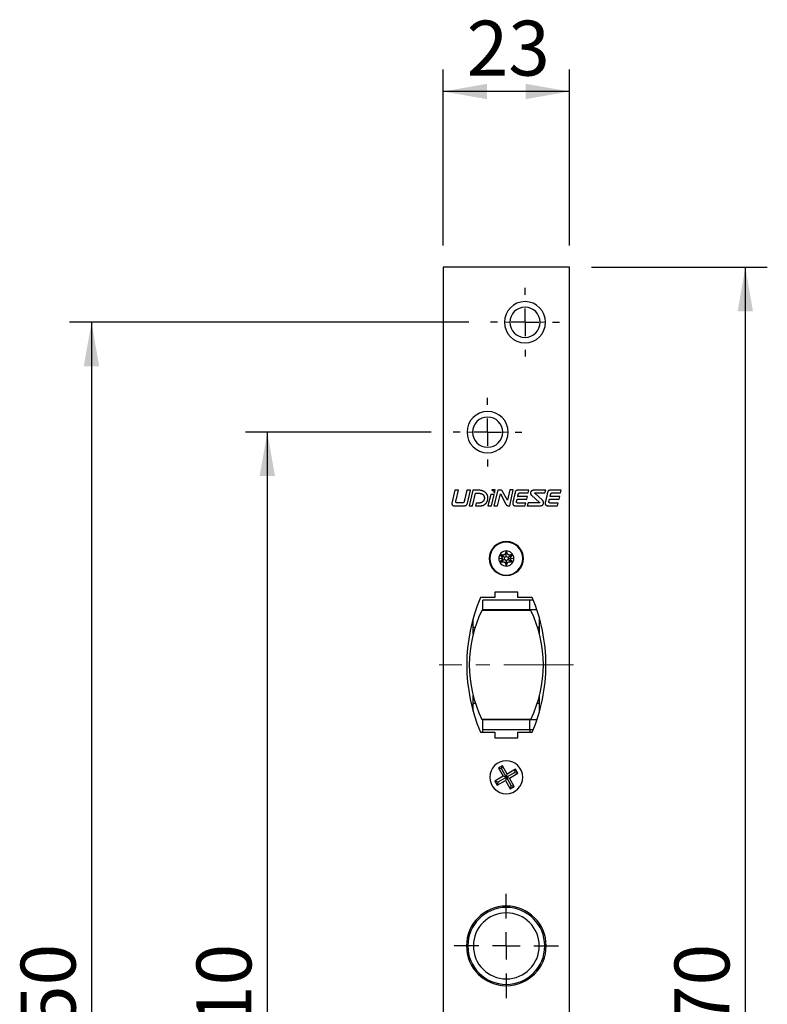
# Model space of a CAD drawing. Units: millimetres. Extents: x 10 to 205, y 4 to 287.
# Drawn here: x 87 to 121, y 129 to 174 of the extents above; entities that cross this region are included whole.
import ezdxf

# ---------------------------------------------------------------- set-up
doc = ezdxf.new("R2010")
doc.units = ezdxf.units.MM
doc.linetypes.add('CENTER', pattern=[10.16, 6.35, -1.27, 1.27, -1.27])
doc.linetypes.add('CENTERX2', pattern=[20.32, 12.7, -2.54, 2.54, -2.54])
doc.layers.add('CENTRO', color=8, linetype='CENTER')
doc.layers.add('COTAS', color=8, linetype='Continuous')
doc.styles.add('SLDTEXTSTYLE0', font='TXT', dxfattribs={"width": 0.7})
doc.dimstyles.new('SLDDIMSTYLE0', dxfattribs={"dimtxt": 2.5, "dimasz": 2, "dimexe": 0, "dimexo": 0.0625, "dimtad": 1, "dimdec": 1, "dimlfac": 4, "dimrnd": 1e-09, "dimzin": 12, "dimdsep": 46, "dimtxsty": 'SLDTEXTSTYLE0', "dimsah": 1, "dimcen": 0.09, "dimadec": 0, "dimazin": 3, "dimtfac": 1, "dimtdec": 1, "dimtofl": 0, "dimtmove": 0, "dimatfit": 3, "dimfxl": 1, "dimfrac": 2, "dimtolj": 1, "dimtzin": 12, "dimarcsym": 0})

# ---------------------------------------------------------------- blocks, each defined once
blk = doc.blocks.new('_D')
at = {"layer": 'COTAS'}
for p, q in [((113.203, 162.244), (121.203, 162.244)), ((120.203, 162.244), (120.203, 94.744)), ((113.203, 94.744), (121.203, 94.744))]:
    blk.add_line(p, q, dxfattribs=at)
for points in [[(120.203, 162.244), (119.853, 160.244), (120.553, 160.244)], [(120.203, 94.744), (120.553, 96.744), (119.853, 96.744)]]:
    blk.add_solid(points, dxfattribs=at)
at = {"layer": 'COTAS', "insert": (116.98, 125.785), "char_height": 2.5, "attachment_point": 1, "rotation": 90, "style": 'SLDTEXTSTYLE0'}
blk.add_mtext('270', dxfattribs=at)
blk = doc.blocks.new('_D_2')
at = {"layer": 'COTAS'}
for p, q in [((105.916, 154.744), (97.453, 154.744)), ((98.453, 154.744), (98.453, 102.244)), ((105.916, 102.244), (97.453, 102.244))]:
    blk.add_line(p, q, dxfattribs=at)
for points in [[(98.453, 154.744), (98.103, 152.744), (98.803, 152.744)], [(98.453, 102.244), (98.803, 104.244), (98.103, 104.244)]]:
    blk.add_solid(points, dxfattribs=at)
at = {"layer": 'COTAS', "insert": (95.23, 125.785), "char_height": 2.5, "attachment_point": 1, "rotation": 90, "style": 'SLDTEXTSTYLE0'}
blk.add_mtext('210', dxfattribs=at)
blk = doc.blocks.new('_D_3')
at = {"layer": 'COTAS'}
for p, q in [((107.616, 159.744), (89.453, 159.744)), ((90.453, 159.744), (90.453, 97.244)), ((107.616, 97.244), (89.453, 97.244))]:
    blk.add_line(p, q, dxfattribs=at)
for points in [[(90.453, 159.744), (90.103, 157.744), (90.803, 157.744)], [(90.453, 97.244), (90.803, 99.244), (90.103, 99.244)]]:
    blk.add_solid(points, dxfattribs=at)
at = {"layer": 'COTAS', "insert": (87.23, 125.785), "char_height": 2.5, "attachment_point": 1, "rotation": 90, "style": 'SLDTEXTSTYLE0'}
blk.add_mtext('250', dxfattribs=at)
blk = doc.blocks.new('_D_4')
at = {"layer": 'COTAS'}
for p, q in [((106.453, 163.244), (106.453, 171.244)), ((112.203, 163.244), (112.203, 171.244)), ((112.203, 170.244), (106.453, 170.244))]:
    blk.add_line(p, q, dxfattribs=at)
for points in [[(106.453, 170.244), (108.453, 169.894), (108.453, 170.594)], [(112.203, 170.244), (110.203, 170.594), (110.203, 169.894)]]:
    blk.add_solid(points, dxfattribs=at)
at = {"layer": 'COTAS', "insert": (107.523, 173.466), "char_height": 2.5, "attachment_point": 1, "style": 'SLDTEXTSTYLE0'}
blk.add_mtext('23', dxfattribs=at)
blk = doc.blocks.new('SW_CENTERMARKSYMBOL_0')
at = {"layer": 'CENTRO', "color": 0}
for p, q in [((0, 1.25), (0, 1.5625)), ((0, 0), (0, 0.625)), ((-1.25, 0), (-1.5625, 0)), ((0, 0), (-0.625, 0)), ((0, 0), (0, -0.625)), ((0, 0), (0.625, 0)), ((1.25, 0), (1.5625, 0)), ((0, -1.25), (0, -1.5625))]:
    blk.add_line(p, q, dxfattribs=at)
blk = doc.blocks.new('SW_CENTERMARKSYMBOL_1')
at = {"layer": 'CENTRO', "color": 0}
for p, q in [((0, 1.25), (0, 1.5625)), ((0, 0), (0, 0.625)), ((-1.25, 0), (-1.5625, 0)), ((0, 0), (-0.625, 0)), ((0, 0), (0, -0.625)), ((0, 0), (0.625, 0)), ((1.25, 0), (1.5625, 0)), ((0, -1.25), (0, -1.5625))]:
    blk.add_line(p, q, dxfattribs=at)
blk = doc.blocks.new('SW_CENTERMARKSYMBOL_2')
at = {"layer": 'CENTRO', "color": 0}
for p, q in [((0, 1.25), (0, 2.375)), ((0, 0), (0, 0.625)), ((-1.25, 0), (-2.375, 0)), ((0, 0), (-0.625, 0)), ((0, 0), (0, -0.625)), ((0, 0), (0.625, 0)), ((1.25, 0), (2.375, 0)), ((0, -1.25), (0, -2.375))]:
    blk.add_line(p, q, dxfattribs=at)

msp = doc.modelspace()

# ---------------------------------------------------------------- linework, layer by layer
at = {"color": 7, "linetype": 'Continuous', "lineweight": 25}
for p, q in [((112.203, 162.244), (106.453, 162.244)), ((106.453, 162.244), (106.453, 94.744)), ((112.203, 94.744), (112.203, 162.244)), ((106.986, 152.1), (106.848, 151.508)), ((107.151, 152.1), (106.986, 152.1)), ((107.039, 151.653), (107.151, 152.1)), ((107.482, 151.883), (107.476, 151.861)), ((107.487, 151.906), (107.482, 151.883)), ((107.492, 151.928), (107.487, 151.906)), ((107.497, 151.949), (107.492, 151.928)), ((107.502, 151.97), (107.497, 151.949)), ((107.507, 151.99), (107.502, 151.97)), ((107.512, 152.008), (107.507, 151.99)), ((107.516, 152.026), (107.512, 152.008)), ((107.519, 152.042), (107.516, 152.026)), ((107.523, 152.056), (107.519, 152.042)), ((107.529, 152.08), (107.523, 152.056)), ((107.531, 152.089), (107.529, 152.08)), ((107.533, 152.1), (107.531, 152.089)), ((107.694, 152.1), (107.533, 152.1)), ((107.56, 151.508), (107.694, 152.1)), ((107.799, 152.1), (107.633, 151.394)), ((107.791, 151.394), (107.924, 151.961)), ((108.081, 152.1), (107.799, 152.1)), ((107.924, 151.961), (108.127, 151.961)), ((108.104, 152.1), (108.081, 152.1)), ((108.127, 152.098), (108.104, 152.1)), ((108.15, 152.096), (108.127, 152.098)), ((108.127, 151.961), (108.127, 151.961)), ((108.127, 151.961), (108.129, 151.961)), ((108.129, 151.961), (108.132, 151.961)), ((108.132, 151.961), (108.135, 151.96)), ((108.135, 151.96), (108.14, 151.96)), ((108.14, 151.96), (108.146, 151.959)), ((108.146, 151.959), (108.152, 151.958)), ((108.172, 152.093), (108.15, 152.096)), ((108.152, 151.958), (108.159, 151.957)), ((108.159, 151.957), (108.166, 151.955)), ((108.166, 151.955), (108.174, 151.953)), ((108.193, 152.09), (108.172, 152.093)), ((108.174, 151.953), (108.183, 151.95)), ((108.183, 151.95), (108.192, 151.948)), ((108.192, 151.948), (108.201, 151.944)), ((108.214, 152.085), (108.193, 152.09)), ((108.201, 151.944), (108.21, 151.94)), ((108.21, 151.94), (108.22, 151.936)), ((108.234, 152.08), (108.214, 152.085)), ((108.22, 151.936), (108.229, 151.93)), ((108.229, 151.93), (108.239, 151.925)), ((108.254, 152.073), (108.234, 152.08)), ((108.239, 151.925), (108.249, 151.918)), ((108.249, 151.918), (108.258, 151.911)), ((108.272, 152.066), (108.254, 152.073)), ((108.258, 151.911), (108.267, 151.903)), ((108.267, 151.903), (108.276, 151.895)), ((108.29, 152.059), (108.272, 152.066)), ((108.276, 151.895), (108.284, 151.885)), ((108.284, 151.885), (108.292, 151.875)), ((108.308, 152.05), (108.29, 152.059)), ((108.292, 151.875), (108.3, 151.863)), ((108.324, 152.041), (108.308, 152.05)), ((108.34, 152.031), (108.324, 152.041)), ((108.356, 152.021), (108.34, 152.031)), ((108.37, 152.01), (108.356, 152.021)), ((108.384, 151.998), (108.37, 152.01)), ((108.397, 151.986), (108.384, 151.998)), ((108.409, 151.973), (108.397, 151.986)), ((108.42, 151.959), (108.409, 151.973)), ((108.431, 151.945), (108.42, 151.959)), ((108.441, 151.93), (108.431, 151.945)), ((108.449, 151.915), (108.441, 151.93)), ((108.457, 151.899), (108.449, 151.915)), ((108.465, 151.883), (108.457, 151.899)), ((108.471, 151.866), (108.465, 151.883)), ((108.476, 151.849), (108.471, 151.866)), ((108.616, 151.909), (108.492, 151.394)), ((108.774, 151.909), (108.616, 151.909)), ((108.655, 151.394), (108.774, 151.909)), ((108.663, 152.118), (108.665, 152.117)), ((108.825, 152.118), (108.663, 152.118)), ((108.665, 152.117), (108.669, 152.116)), ((108.669, 152.116), (108.674, 152.112)), ((108.674, 152.112), (108.682, 152.108)), ((108.682, 152.108), (108.691, 152.102)), ((108.691, 152.102), (108.701, 152.096)), ((108.701, 152.096), (108.712, 152.088)), ((108.712, 152.088), (108.723, 152.079)), ((108.723, 152.079), (108.735, 152.068)), ((108.735, 152.068), (108.746, 152.057)), ((108.746, 152.057), (108.756, 152.044)), ((108.756, 152.044), (108.766, 152.03)), ((108.94, 152.112), (108.765, 151.394)), ((108.766, 152.03), (108.774, 152.015)), ((108.774, 152.015), (108.781, 151.999)), ((108.781, 151.999), (108.786, 151.982)), ((108.786, 151.982), (108.788, 151.964)), ((108.788, 151.964), (108.825, 152.118)), ((108.93, 151.394), (109.057, 151.931)), ((109.046, 152.112), (108.94, 152.112)), ((109.047, 152.112), (109.046, 152.112)), ((109.05, 152.112), (109.047, 152.112)), ((109.054, 152.111), (109.05, 152.112)), ((109.06, 152.111), (109.054, 152.111)), ((109.057, 151.931), (109.309, 151.462)), ((109.067, 152.109), (109.06, 152.111)), ((109.074, 152.108), (109.067, 152.109)), ((109.083, 152.105), (109.074, 152.108)), ((109.092, 152.102), (109.083, 152.105)), ((109.102, 152.099), (109.092, 152.102)), ((109.111, 152.094), (109.102, 152.099)), ((109.121, 152.089), (109.111, 152.094)), ((109.13, 152.083), (109.121, 152.089)), ((109.138, 152.075), (109.13, 152.083)), ((109.146, 152.067), (109.138, 152.075)), ((109.153, 152.058), (109.146, 152.067)), ((109.159, 152.047), (109.153, 152.058)), ((109.377, 151.643), (109.159, 152.047)), ((109.487, 152.115), (109.377, 151.643)), ((109.485, 151.394), (109.646, 152.115)), ((109.646, 152.115), (109.487, 152.115)), ((109.699, 151.867), (109.694, 151.844)), ((109.704, 151.89), (109.699, 151.867)), ((109.709, 151.912), (109.704, 151.89)), ((109.714, 151.932), (109.709, 151.912)), ((109.718, 151.952), (109.714, 151.932)), ((109.723, 151.969), (109.718, 151.952)), ((109.726, 151.985), (109.723, 151.969)), ((109.729, 151.999), (109.726, 151.985)), ((109.732, 152.011), (109.729, 151.999)), ((109.734, 152.021), (109.732, 152.011)), ((109.736, 152.028), (109.734, 152.021)), ((109.737, 152.034), (109.736, 152.028)), ((109.742, 152.045), (109.737, 152.034)), ((109.747, 152.056), (109.742, 152.045)), ((109.753, 152.065), (109.747, 152.056)), ((109.759, 152.072), (109.753, 152.065)), ((109.767, 152.079), (109.759, 152.072)), ((109.774, 152.084), (109.767, 152.079)), ((109.783, 152.088), (109.774, 152.084)), ((109.791, 152.092), (109.783, 152.088)), ((109.8, 152.095), (109.791, 152.092)), ((109.81, 152.097), (109.8, 152.095)), ((109.819, 152.098), (109.81, 152.097)), ((109.829, 152.099), (109.819, 152.098)), ((109.838, 152.1), (109.829, 152.099)), ((109.848, 152.1), (109.838, 152.1)), ((109.858, 152.1), (109.848, 152.1)), ((109.855, 151.858), (109.858, 151.868)), ((109.867, 152.1), (109.858, 152.1)), ((109.858, 151.868), (109.86, 151.878)), ((109.86, 151.878), (109.862, 151.888)), ((109.862, 151.888), (109.865, 151.897)), ((109.865, 151.897), (109.867, 151.906)), ((110.352, 152.1), (109.867, 152.1)), ((109.867, 151.906), (109.869, 151.914)), ((109.869, 151.914), (109.87, 151.921)), ((109.87, 151.921), (109.871, 151.926)), ((109.871, 151.926), (109.875, 151.935)), ((109.875, 151.935), (109.878, 151.944)), ((109.878, 151.944), (109.882, 151.95)), ((109.882, 151.95), (109.886, 151.956)), ((109.886, 151.956), (109.89, 151.962)), ((109.89, 151.962), (109.895, 151.966)), ((109.895, 151.966), (109.901, 151.969)), ((109.901, 151.969), (109.906, 151.972)), ((109.906, 151.972), (109.913, 151.974)), ((109.913, 151.974), (109.92, 151.976)), ((109.92, 151.976), (109.927, 151.977)), ((109.927, 151.977), (109.936, 151.978)), ((109.936, 151.978), (109.945, 151.978)), ((109.945, 151.978), (109.955, 151.978)), ((109.955, 151.978), (109.966, 151.978)), ((109.966, 151.978), (109.977, 151.979)), ((109.977, 151.979), (110.319, 151.979)), ((110.319, 151.979), (110.352, 152.1)), ((110.429, 151.998), (110.427, 151.983)), ((110.427, 151.983), (110.427, 151.969)), ((110.427, 151.969), (110.428, 151.955)), ((110.428, 151.955), (110.43, 151.943)), ((110.432, 152.014), (110.429, 151.998)), ((110.43, 151.943), (110.433, 151.932)), ((110.441, 152.031), (110.432, 152.014)), ((110.433, 151.932), (110.437, 151.923)), ((110.437, 151.923), (110.441, 151.914)), ((110.451, 152.046), (110.441, 152.031)), ((110.441, 151.914), (110.446, 151.906)), ((110.446, 151.906), (110.45, 151.899)), ((110.45, 151.899), (110.455, 151.893)), ((110.463, 152.058), (110.451, 152.046)), ((110.455, 151.893), (110.459, 151.889)), ((110.459, 151.889), (110.462, 151.885)), ((110.462, 151.885), (110.465, 151.882)), ((110.475, 152.069), (110.463, 152.058)), ((110.465, 151.882), (110.467, 151.881)), ((110.467, 151.881), (110.467, 151.88)), ((110.467, 151.88), (110.838, 151.551)), ((110.487, 152.077), (110.475, 152.069)), ((110.5, 152.084), (110.487, 152.077)), ((110.512, 152.09), (110.5, 152.084)), ((110.525, 152.094), (110.512, 152.09)), ((110.537, 152.097), (110.525, 152.094)), ((110.548, 152.099), (110.537, 152.097)), ((110.558, 152.1), (110.548, 152.099)), ((110.566, 152.1), (110.558, 152.1)), ((110.574, 152.101), (110.566, 152.1)), ((110.579, 152.101), (110.574, 152.101)), ((110.583, 152.1), (110.579, 152.101)), ((110.584, 152.1), (110.583, 152.1)), ((111.12, 152.1), (110.584, 152.1)), ((110.619, 151.967), (110.62, 151.969)), ((110.62, 151.964), (110.619, 151.967)), ((110.62, 151.969), (110.622, 151.972)), ((110.622, 151.961), (110.62, 151.964)), ((110.622, 151.972), (110.625, 151.974)), ((110.624, 151.958), (110.622, 151.961)), ((110.627, 151.956), (110.624, 151.958)), ((110.625, 151.974), (110.631, 151.976)), ((110.63, 151.954), (110.627, 151.956)), ((110.633, 151.952), (110.63, 151.954)), ((110.631, 151.976), (110.639, 151.977)), ((110.635, 151.95), (110.633, 151.952)), ((110.637, 151.95), (110.635, 151.95)), ((110.637, 151.949), (110.637, 151.95)), ((110.956, 151.662), (110.637, 151.949)), ((110.639, 151.977), (110.65, 151.978)), ((110.65, 151.978), (110.663, 151.979)), ((110.663, 151.979), (111.082, 151.979)), ((111.082, 151.979), (111.12, 152.1)), ((111.175, 151.867), (111.169, 151.844)), ((111.18, 151.89), (111.175, 151.867)), ((111.185, 151.912), (111.18, 151.89)), ((111.19, 151.932), (111.185, 151.912)), ((111.194, 151.952), (111.19, 151.932)), ((111.198, 151.969), (111.194, 151.952)), ((111.202, 151.985), (111.198, 151.969)), ((111.205, 151.999), (111.202, 151.985)), ((111.208, 152.011), (111.205, 151.999)), ((111.21, 152.021), (111.208, 152.011)), ((111.212, 152.028), (111.21, 152.021)), ((111.213, 152.034), (111.212, 152.028)), ((111.217, 152.045), (111.213, 152.034)), ((111.223, 152.056), (111.217, 152.045)), ((111.228, 152.065), (111.223, 152.056)), ((111.235, 152.072), (111.228, 152.065)), ((111.242, 152.079), (111.235, 152.072)), ((111.25, 152.084), (111.242, 152.079)), ((111.258, 152.088), (111.25, 152.084)), ((111.267, 152.092), (111.258, 152.088)), ((111.276, 152.095), (111.267, 152.092)), ((111.285, 152.097), (111.276, 152.095)), ((111.295, 152.098), (111.285, 152.097)), ((111.304, 152.099), (111.295, 152.098)), ((111.314, 152.1), (111.304, 152.099)), ((111.324, 152.1), (111.314, 152.1)), ((111.333, 152.1), (111.324, 152.1)), ((111.331, 151.858), (111.333, 151.868)), ((111.343, 152.1), (111.333, 152.1)), ((111.333, 151.868), (111.336, 151.878)), ((111.336, 151.878), (111.338, 151.888)), ((111.338, 151.888), (111.34, 151.897)), ((111.34, 151.897), (111.342, 151.906)), ((111.342, 151.906), (111.344, 151.914)), ((111.828, 152.1), (111.343, 152.1)), ((111.344, 151.914), (111.346, 151.921)), ((111.346, 151.921), (111.347, 151.926)), ((111.347, 151.926), (111.35, 151.935)), ((111.35, 151.935), (111.354, 151.944)), ((111.354, 151.944), (111.358, 151.95)), ((111.358, 151.95), (111.362, 151.956)), ((111.362, 151.956), (111.366, 151.962)), ((111.366, 151.962), (111.371, 151.966)), ((111.371, 151.966), (111.376, 151.969)), ((111.376, 151.969), (111.382, 151.972)), ((111.382, 151.972), (111.388, 151.974)), ((111.388, 151.974), (111.395, 151.976)), ((111.395, 151.976), (111.403, 151.977)), ((111.403, 151.977), (111.411, 151.978)), ((111.411, 151.978), (111.421, 151.978)), ((111.421, 151.978), (111.43, 151.978)), ((111.43, 151.978), (111.441, 151.978)), ((111.441, 151.978), (111.453, 151.979)), ((111.453, 151.979), (111.795, 151.979)), ((111.795, 151.979), (111.828, 152.1)), ((106.848, 151.507), (106.847, 151.506)), ((106.847, 151.506), (106.847, 151.503)), ((106.847, 151.503), (106.847, 151.501)), ((106.847, 151.501), (106.847, 151.498)), ((106.847, 151.498), (106.847, 151.494)), ((106.847, 151.494), (106.847, 151.49)), ((106.847, 151.49), (106.848, 151.486)), ((106.848, 151.508), (106.848, 151.507)), ((106.848, 151.486), (106.848, 151.482)), ((106.848, 151.482), (106.849, 151.477)), ((106.849, 151.477), (106.85, 151.472)), ((106.85, 151.472), (106.851, 151.467)), ((106.851, 151.467), (106.853, 151.462)), ((106.853, 151.462), (106.855, 151.456)), ((106.855, 151.456), (106.857, 151.451)), ((106.857, 151.451), (106.86, 151.446)), ((106.86, 151.446), (106.863, 151.44)), ((106.863, 151.44), (106.867, 151.435)), ((106.867, 151.435), (106.871, 151.43)), ((106.871, 151.43), (106.876, 151.425)), ((106.876, 151.425), (106.881, 151.42)), ((106.881, 151.42), (106.887, 151.416)), ((107.028, 151.592), (107.029, 151.605)), ((107.028, 151.581), (107.028, 151.592)), ((107.029, 151.57), (107.028, 151.581)), ((107.029, 151.605), (107.031, 151.62)), ((107.03, 151.561), (107.029, 151.57)), ((107.033, 151.554), (107.03, 151.561)), ((107.031, 151.62), (107.035, 151.636)), ((107.037, 151.547), (107.033, 151.554)), ((107.035, 151.636), (107.039, 151.653)), ((107.041, 151.541), (107.037, 151.547)), ((107.047, 151.536), (107.041, 151.541)), ((107.053, 151.532), (107.047, 151.536)), ((107.06, 151.529), (107.053, 151.532)), ((107.067, 151.527), (107.06, 151.529)), ((107.076, 151.526), (107.067, 151.527)), ((107.085, 151.525), (107.076, 151.526)), ((107.313, 151.525), (107.085, 151.525)), ((107.323, 151.525), (107.313, 151.525)), ((107.333, 151.525), (107.323, 151.525)), ((107.341, 151.525), (107.333, 151.525)), ((107.349, 151.526), (107.341, 151.525)), ((107.357, 151.527), (107.349, 151.526)), ((107.364, 151.529), (107.357, 151.527)), ((107.37, 151.532), (107.364, 151.529)), ((107.377, 151.536), (107.37, 151.532)), ((107.382, 151.54), (107.377, 151.536)), ((107.388, 151.546), (107.382, 151.54)), ((107.393, 151.552), (107.388, 151.546)), ((107.397, 151.56), (107.393, 151.552)), ((107.402, 151.569), (107.397, 151.56)), ((107.407, 151.58), (107.402, 151.569)), ((107.411, 151.591), (107.407, 151.58)), ((107.415, 151.605), (107.411, 151.591)), ((107.416, 151.608), (107.415, 151.605)), ((107.417, 151.614), (107.416, 151.608)), ((107.419, 151.622), (107.417, 151.614)), ((107.422, 151.632), (107.419, 151.622)), ((107.425, 151.644), (107.422, 151.632)), ((107.428, 151.658), (107.425, 151.644)), ((107.432, 151.674), (107.428, 151.658)), ((107.436, 151.691), (107.432, 151.674)), ((107.44, 151.71), (107.436, 151.691)), ((107.445, 151.729), (107.44, 151.71)), ((107.45, 151.75), (107.445, 151.729)), ((107.455, 151.771), (107.45, 151.75)), ((107.46, 151.793), (107.455, 151.771)), ((107.465, 151.815), (107.46, 151.793)), ((107.471, 151.838), (107.465, 151.815)), ((107.476, 151.861), (107.471, 151.838)), ((107.494, 151.414), (107.506, 151.422)), ((107.506, 151.422), (107.517, 151.431)), ((107.517, 151.431), (107.528, 151.442)), ((107.528, 151.442), (107.537, 151.455)), ((107.537, 151.455), (107.546, 151.47)), ((107.546, 151.47), (107.554, 151.488)), ((107.554, 151.488), (107.56, 151.508)), ((107.963, 151.519), (107.931, 151.394)), ((108.094, 151.519), (107.963, 151.519)), ((108.094, 151.519), (108.094, 151.519)), ((108.096, 151.519), (108.094, 151.519)), ((108.099, 151.52), (108.096, 151.519)), ((108.103, 151.52), (108.099, 151.52)), ((108.108, 151.52), (108.103, 151.52)), ((108.114, 151.52), (108.108, 151.52)), ((108.12, 151.521), (108.114, 151.52)), ((108.127, 151.522), (108.12, 151.521)), ((108.135, 151.523), (108.127, 151.522)), ((108.144, 151.525), (108.135, 151.523)), ((108.153, 151.527), (108.144, 151.525)), ((108.162, 151.529), (108.153, 151.527)), ((108.172, 151.532), (108.162, 151.529)), ((108.182, 151.536), (108.172, 151.532)), ((108.193, 151.54), (108.182, 151.536)), ((108.203, 151.544), (108.193, 151.54)), ((108.214, 151.549), (108.203, 151.544)), ((108.224, 151.555), (108.214, 151.549)), ((108.235, 151.562), (108.224, 151.555)), ((108.245, 151.57), (108.235, 151.562)), ((108.255, 151.578), (108.245, 151.57)), ((108.265, 151.587), (108.255, 151.578)), ((108.275, 151.597), (108.265, 151.587)), ((108.268, 151.414), (108.284, 151.421)), ((108.284, 151.608), (108.275, 151.597)), ((108.292, 151.62), (108.284, 151.608)), ((108.284, 151.421), (108.299, 151.428)), ((108.3, 151.633), (108.292, 151.62)), ((108.299, 151.428), (108.313, 151.435)), ((108.3, 151.863), (108.307, 151.851)), ((108.307, 151.648), (108.3, 151.633)), ((108.307, 151.851), (108.313, 151.838)), ((108.314, 151.663), (108.307, 151.648)), ((108.313, 151.838), (108.318, 151.824)), ((108.313, 151.435), (108.327, 151.443)), ((108.32, 151.679), (108.314, 151.663)), ((108.318, 151.824), (108.323, 151.809)), ((108.324, 151.697), (108.32, 151.679)), ((108.323, 151.809), (108.326, 151.792)), ((108.328, 151.716), (108.324, 151.697)), ((108.326, 151.792), (108.329, 151.775)), ((108.327, 151.443), (108.341, 151.452)), ((108.331, 151.736), (108.328, 151.716)), ((108.329, 151.775), (108.331, 151.756)), ((108.331, 151.756), (108.331, 151.736)), ((108.341, 151.452), (108.354, 151.462)), ((108.354, 151.462), (108.366, 151.472)), ((108.366, 151.472), (108.378, 151.483)), ((108.378, 151.483), (108.39, 151.494)), ((108.39, 151.494), (108.401, 151.506)), ((108.401, 151.506), (108.411, 151.519)), ((108.411, 151.519), (108.421, 151.532)), ((108.421, 151.532), (108.43, 151.545)), ((108.43, 151.545), (108.439, 151.559)), ((108.439, 151.559), (108.447, 151.573)), ((108.447, 151.573), (108.454, 151.588)), ((108.454, 151.588), (108.461, 151.603)), ((108.461, 151.603), (108.467, 151.619)), ((108.467, 151.619), (108.472, 151.635)), ((108.472, 151.635), (108.477, 151.651)), ((108.481, 151.831), (108.476, 151.849)), ((108.477, 151.651), (108.481, 151.667)), ((108.484, 151.813), (108.481, 151.831)), ((108.481, 151.667), (108.484, 151.684)), ((108.487, 151.794), (108.484, 151.813)), ((108.484, 151.684), (108.486, 151.701)), ((108.486, 151.701), (108.488, 151.718)), ((108.489, 151.775), (108.487, 151.794)), ((108.488, 151.718), (108.489, 151.736)), ((108.489, 151.756), (108.489, 151.775)), ((108.489, 151.736), (108.489, 151.756)), ((109.309, 151.462), (109.315, 151.451)), ((109.315, 151.451), (109.321, 151.441)), ((109.321, 151.441), (109.329, 151.433)), ((109.329, 151.433), (109.338, 151.425)), ((109.338, 151.425), (109.347, 151.419)), ((109.347, 151.419), (109.356, 151.413)), ((109.618, 151.514), (109.617, 151.51)), ((109.617, 151.51), (109.617, 151.508)), ((109.617, 151.508), (109.617, 151.507)), ((109.617, 151.507), (109.617, 151.506)), ((109.617, 151.506), (109.617, 151.503)), ((109.617, 151.503), (109.617, 151.501)), ((109.617, 151.501), (109.617, 151.498)), ((109.617, 151.498), (109.618, 151.494)), ((109.62, 151.521), (109.618, 151.514)), ((109.618, 151.494), (109.618, 151.49)), ((109.618, 151.49), (109.619, 151.486)), ((109.619, 151.486), (109.62, 151.482)), ((109.622, 151.531), (109.62, 151.521)), ((109.62, 151.482), (109.621, 151.477)), ((109.621, 151.477), (109.623, 151.472)), ((109.624, 151.543), (109.622, 151.531)), ((109.623, 151.472), (109.625, 151.467)), ((109.628, 151.557), (109.624, 151.543)), ((109.625, 151.467), (109.627, 151.462)), ((109.627, 151.462), (109.629, 151.456)), ((109.631, 151.573), (109.628, 151.557)), ((109.629, 151.456), (109.632, 151.451)), ((109.635, 151.59), (109.631, 151.573)), ((109.632, 151.451), (109.635, 151.446)), ((109.64, 151.61), (109.635, 151.59)), ((109.635, 151.446), (109.639, 151.44)), ((109.639, 151.44), (109.643, 151.435)), ((109.644, 151.63), (109.64, 151.61)), ((109.643, 151.435), (109.647, 151.43)), ((109.649, 151.652), (109.644, 151.63)), ((109.647, 151.43), (109.652, 151.425)), ((109.654, 151.675), (109.649, 151.652)), ((109.652, 151.425), (109.658, 151.42)), ((109.66, 151.698), (109.654, 151.675)), ((109.658, 151.42), (109.664, 151.416)), ((109.665, 151.722), (109.66, 151.698)), ((109.671, 151.746), (109.665, 151.722)), ((109.677, 151.771), (109.671, 151.746)), ((109.682, 151.796), (109.677, 151.771)), ((109.688, 151.82), (109.682, 151.796)), ((109.694, 151.844), (109.688, 151.82)), ((109.789, 151.585), (109.819, 151.702)), ((109.789, 151.571), (109.789, 151.585)), ((109.791, 151.56), (109.789, 151.571)), ((109.794, 151.55), (109.791, 151.56)), ((109.799, 151.542), (109.794, 151.55)), ((109.805, 151.535), (109.799, 151.542)), ((109.812, 151.53), (109.805, 151.535)), ((109.819, 151.525), (109.812, 151.53)), ((109.819, 151.702), (110.255, 151.702)), ((109.827, 151.522), (109.819, 151.525)), ((109.835, 151.52), (109.827, 151.522)), ((109.842, 151.518), (109.835, 151.52)), ((109.849, 151.517), (109.842, 151.518)), ((109.844, 151.811), (109.845, 151.814)), ((109.844, 151.81), (109.844, 151.811)), ((110.287, 151.81), (109.844, 151.81)), ((109.845, 151.814), (109.846, 151.819)), ((109.846, 151.819), (109.847, 151.825)), ((109.847, 151.825), (109.849, 151.832)), ((109.849, 151.832), (109.851, 151.84)), ((109.855, 151.516), (109.849, 151.517)), ((109.851, 151.84), (109.853, 151.849)), ((109.853, 151.849), (109.855, 151.858)), ((109.861, 151.516), (109.855, 151.516)), ((109.865, 151.516), (109.861, 151.516)), ((109.868, 151.516), (109.865, 151.516)), ((109.869, 151.517), (109.868, 151.516)), ((110.213, 151.517), (109.869, 151.517)), ((110.176, 151.394), (110.213, 151.517)), ((110.255, 151.702), (110.287, 151.81)), ((110.324, 151.525), (110.284, 151.394)), ((110.822, 151.525), (110.324, 151.525)), ((110.832, 151.525), (110.822, 151.525)), ((110.84, 151.526), (110.832, 151.525)), ((110.838, 151.551), (110.839, 151.551)), ((110.839, 151.551), (110.84, 151.55)), ((110.84, 151.55), (110.842, 151.549)), ((110.846, 151.527), (110.84, 151.526)), ((110.842, 151.549), (110.844, 151.547)), ((110.844, 151.547), (110.847, 151.545)), ((110.85, 151.529), (110.846, 151.527)), ((110.847, 151.545), (110.849, 151.543)), ((110.849, 151.543), (110.851, 151.54)), ((110.852, 151.531), (110.85, 151.529)), ((110.851, 151.54), (110.853, 151.538)), ((110.853, 151.533), (110.852, 151.531)), ((110.853, 151.538), (110.853, 151.536)), ((110.853, 151.536), (110.853, 151.533)), ((110.952, 151.412), (110.965, 151.419)), ((110.963, 151.655), (110.956, 151.662)), ((110.97, 151.649), (110.963, 151.655)), ((110.965, 151.419), (110.977, 151.426)), ((110.976, 151.643), (110.97, 151.649)), ((110.982, 151.637), (110.976, 151.643)), ((110.977, 151.426), (110.987, 151.435)), ((110.988, 151.631), (110.982, 151.637)), ((110.987, 151.435), (110.996, 151.446)), ((110.993, 151.625), (110.988, 151.631)), ((110.997, 151.619), (110.993, 151.625)), ((110.996, 151.446), (111.004, 151.458)), ((111.001, 151.612), (110.997, 151.619)), ((111.005, 151.605), (111.001, 151.612)), ((111.004, 151.458), (111.01, 151.471)), ((111.008, 151.596), (111.005, 151.605)), ((111.011, 151.587), (111.008, 151.596)), ((111.01, 151.471), (111.014, 151.486)), ((111.013, 151.577), (111.011, 151.587)), ((111.015, 151.565), (111.013, 151.577)), ((111.014, 151.486), (111.016, 151.502)), ((111.016, 151.552), (111.015, 151.565)), ((111.017, 151.537), (111.016, 151.552)), ((111.016, 151.502), (111.017, 151.52)), ((111.017, 151.52), (111.017, 151.537)), ((111.094, 151.514), (111.093, 151.51)), ((111.093, 151.51), (111.093, 151.508)), ((111.093, 151.508), (111.093, 151.507)), ((111.093, 151.507), (111.093, 151.506)), ((111.093, 151.506), (111.093, 151.503)), ((111.093, 151.503), (111.093, 151.501)), ((111.093, 151.501), (111.093, 151.498)), ((111.093, 151.498), (111.094, 151.494)), ((111.095, 151.521), (111.094, 151.514)), ((111.094, 151.494), (111.094, 151.49)), ((111.094, 151.49), (111.095, 151.486)), ((111.097, 151.531), (111.095, 151.521)), ((111.095, 151.486), (111.096, 151.482)), ((111.096, 151.482), (111.097, 151.477)), ((111.1, 151.543), (111.097, 151.531)), ((111.097, 151.477), (111.099, 151.472)), ((111.099, 151.472), (111.1, 151.467)), ((111.103, 151.557), (111.1, 151.543)), ((111.1, 151.467), (111.102, 151.462)), ((111.102, 151.462), (111.105, 151.456)), ((111.107, 151.573), (111.103, 151.557)), ((111.105, 151.456), (111.108, 151.451)), ((111.111, 151.59), (111.107, 151.573)), ((111.108, 151.451), (111.111, 151.446)), ((111.115, 151.61), (111.111, 151.59)), ((111.111, 151.446), (111.114, 151.44)), ((111.114, 151.44), (111.119, 151.435)), ((111.12, 151.63), (111.115, 151.61)), ((111.119, 151.435), (111.123, 151.43)), ((111.125, 151.652), (111.12, 151.63)), ((111.123, 151.43), (111.128, 151.425)), ((111.13, 151.675), (111.125, 151.652)), ((111.128, 151.425), (111.134, 151.42)), ((111.136, 151.698), (111.13, 151.675)), ((111.134, 151.42), (111.14, 151.416)), ((111.141, 151.722), (111.136, 151.698)), ((111.147, 151.746), (111.141, 151.722)), ((111.152, 151.771), (111.147, 151.746)), ((111.158, 151.796), (111.152, 151.771)), ((111.164, 151.82), (111.158, 151.796)), ((111.169, 151.844), (111.164, 151.82)), ((111.264, 151.585), (111.295, 151.702)), ((111.264, 151.571), (111.264, 151.585)), ((111.266, 151.56), (111.264, 151.571)), ((111.27, 151.55), (111.266, 151.56)), ((111.275, 151.542), (111.27, 151.55)), ((111.281, 151.535), (111.275, 151.542)), ((111.288, 151.53), (111.281, 151.535)), ((111.295, 151.525), (111.288, 151.53)), ((111.295, 151.702), (111.731, 151.702)), ((111.303, 151.522), (111.295, 151.525)), ((111.31, 151.52), (111.303, 151.522)), ((111.318, 151.518), (111.31, 151.52)), ((111.325, 151.517), (111.318, 151.518)), ((111.319, 151.81), (111.32, 151.811)), ((111.763, 151.81), (111.319, 151.81)), ((111.32, 151.814), (111.322, 151.819)), ((111.32, 151.811), (111.32, 151.814)), ((111.322, 151.819), (111.323, 151.825)), ((111.323, 151.825), (111.325, 151.832)), ((111.325, 151.832), (111.327, 151.84)), ((111.331, 151.516), (111.325, 151.517)), ((111.327, 151.84), (111.329, 151.849)), ((111.329, 151.849), (111.331, 151.858)), ((111.336, 151.516), (111.331, 151.516)), ((111.341, 151.516), (111.336, 151.516)), ((111.343, 151.516), (111.341, 151.516)), ((111.344, 151.517), (111.343, 151.516)), ((111.688, 151.517), (111.344, 151.517)), ((111.652, 151.394), (111.688, 151.517)), ((111.731, 151.702), (111.763, 151.81)), ((106.887, 151.416), (106.894, 151.412)), ((106.894, 151.412), (106.901, 151.408)), ((106.901, 151.408), (106.91, 151.404)), ((106.91, 151.404), (106.918, 151.401)), ((106.918, 151.401), (106.928, 151.399)), ((106.928, 151.399), (106.939, 151.396)), ((106.939, 151.396), (106.95, 151.395)), ((106.95, 151.395), (106.962, 151.394)), ((106.962, 151.394), (106.976, 151.394)), ((106.976, 151.394), (107.395, 151.394)), ((107.395, 151.394), (107.403, 151.394)), ((107.403, 151.394), (107.413, 151.394)), ((107.413, 151.394), (107.423, 151.394)), ((107.423, 151.394), (107.434, 151.395)), ((107.434, 151.395), (107.446, 151.397)), ((107.446, 151.397), (107.458, 151.4)), ((107.458, 151.4), (107.47, 151.403)), ((107.47, 151.403), (107.482, 151.408)), ((107.482, 151.408), (107.494, 151.414)), ((107.633, 151.394), (107.791, 151.394)), ((107.931, 151.394), (108.149, 151.394)), ((108.149, 151.394), (108.167, 151.394)), ((108.167, 151.394), (108.185, 151.395)), ((108.185, 151.395), (108.202, 151.398)), ((108.202, 151.398), (108.219, 151.401)), ((108.219, 151.401), (108.236, 151.404)), ((108.236, 151.404), (108.252, 151.409)), ((108.252, 151.409), (108.268, 151.414)), ((108.492, 151.394), (108.655, 151.394)), ((108.765, 151.394), (108.93, 151.394)), ((109.356, 151.413), (109.365, 151.408)), ((109.365, 151.408), (109.375, 151.405)), ((109.375, 151.405), (109.384, 151.401)), ((109.384, 151.401), (109.392, 151.399)), ((109.392, 151.399), (109.4, 151.397)), ((109.4, 151.397), (109.407, 151.396)), ((109.407, 151.396), (109.413, 151.395)), ((109.413, 151.395), (109.417, 151.394)), ((109.417, 151.394), (109.42, 151.394)), ((109.42, 151.394), (109.421, 151.394)), ((109.421, 151.394), (109.485, 151.394)), ((109.664, 151.416), (109.671, 151.412)), ((109.671, 151.412), (109.678, 151.408)), ((109.678, 151.408), (109.686, 151.404)), ((109.686, 151.404), (109.694, 151.401)), ((109.694, 151.401), (109.704, 151.399)), ((109.704, 151.399), (109.713, 151.396)), ((109.713, 151.396), (109.724, 151.395)), ((109.724, 151.395), (109.735, 151.394)), ((109.735, 151.394), (109.748, 151.394)), ((109.748, 151.394), (110.176, 151.394)), ((110.284, 151.394), (110.824, 151.394)), ((110.824, 151.394), (110.846, 151.394)), ((110.846, 151.394), (110.867, 151.395)), ((110.867, 151.395), (110.886, 151.397)), ((110.886, 151.397), (110.904, 151.399)), ((110.904, 151.399), (110.922, 151.402)), ((110.922, 151.402), (110.937, 151.407)), ((110.937, 151.407), (110.952, 151.412)), ((111.14, 151.416), (111.146, 151.412)), ((111.146, 151.412), (111.154, 151.408)), ((111.154, 151.408), (111.161, 151.404)), ((111.161, 151.404), (111.17, 151.401)), ((111.17, 151.401), (111.179, 151.399)), ((111.179, 151.399), (111.189, 151.396)), ((111.189, 151.396), (111.2, 151.395)), ((111.2, 151.395), (111.211, 151.394)), ((111.211, 151.394), (111.223, 151.394)), ((111.223, 151.394), (111.652, 151.394)), ((109.328, 149.204), (109.328, 149.316)), ((109.159, 149.102), (109.053, 149.162)), ((109.159, 148.901), (109.053, 148.84)), ((109.328, 148.798), (109.328, 148.686)), ((109.498, 149.102), (109.603, 149.162)), ((109.498, 148.901), (109.603, 148.84)), ((108.803, 147.469), (108.803, 147.219)), ((109.853, 147.469), (108.803, 147.469)), ((109.853, 147.219), (109.853, 147.469)), ((108.803, 147.219), (108.153, 147.219)), ((108.266, 146.656), (108.266, 147.106)), ((110.391, 147.106), (108.266, 147.106)), ((110.503, 147.219), (109.853, 147.219)), ((110.391, 146.656), (110.391, 147.106)), ((110.55, 147.106), (110.391, 147.106)), ((110.442, 146.637), (108.215, 146.637)), ((110.391, 146.656), (108.266, 146.656)), ((108.266, 146.637), (108.266, 146.656)), ((110.718, 146.656), (110.391, 146.656)), ((110.391, 146.637), (110.391, 146.656)), ((107.816, 145.551), (107.816, 146.256)), ((110.841, 145.551), (110.841, 146.256)), ((107.902, 145.856), (107.816, 145.856)), ((110.841, 145.856), (110.754, 145.856)), ((107.816, 142.056), (107.816, 142.761)), ((110.841, 142.056), (110.841, 142.761)), ((107.919, 142.406), (107.816, 142.406)), ((110.841, 142.406), (110.738, 142.406)), ((110.442, 141.675), (108.215, 141.675)), ((108.266, 141.656), (108.266, 141.675)), ((108.266, 141.206), (108.266, 141.656)), ((110.391, 141.656), (108.266, 141.656)), ((110.391, 141.656), (110.391, 141.675)), ((110.391, 141.206), (110.391, 141.656)), ((110.718, 141.656), (110.391, 141.656)), ((108.266, 141.094), (108.266, 141.206)), ((110.391, 141.206), (108.266, 141.206)), ((110.391, 141.206), (110.391, 141.094)), ((110.55, 141.206), (110.391, 141.206)), ((108.153, 141.094), (108.803, 141.094)), ((108.803, 141.094), (108.803, 140.844)), ((108.803, 140.844), (109.853, 140.844)), ((109.853, 141.094), (110.503, 141.094)), ((109.853, 140.844), (109.853, 141.094)), ((109.152, 139.567), (108.967, 139.461)), ((108.967, 139.461), (109.182, 139.085)), ((109.112, 139.421), (108.967, 139.461)), ((109.112, 139.421), (109.152, 139.567)), ((109.112, 139.421), (109.327, 139.045)), ((109.367, 139.19), (109.152, 139.567)), ((109.752, 139.41), (109.367, 139.19)), ((109.711, 139.262), (109.752, 139.41)), ((109.859, 139.222), (109.752, 139.41)), ((109.182, 139.085), (108.798, 138.865)), ((108.905, 138.677), (109.289, 138.897)), ((109.711, 139.262), (108.945, 138.825)), ((109.327, 139.045), (109.182, 139.085)), ((109.329, 139.042), (109.289, 138.897)), ((109.289, 138.897), (109.504, 138.521)), ((109.327, 139.045), (109.367, 139.19)), ((109.329, 139.042), (109.474, 139.003)), ((109.544, 138.666), (109.329, 139.042)), ((109.474, 139.003), (109.859, 139.222)), ((109.689, 138.626), (109.474, 139.003)), ((109.711, 139.262), (109.859, 139.222)), ((108.798, 138.865), (108.905, 138.677)), ((108.945, 138.825), (108.798, 138.865)), ((108.945, 138.825), (108.905, 138.677)), ((109.544, 138.666), (109.504, 138.521)), ((109.504, 138.521), (109.689, 138.626)), ((109.544, 138.666), (109.689, 138.626)), ((107.816, 132.367), (107.816, 132.249)), ((110.841, 132.367), (110.841, 132.249)), ((107.816, 130.488), (107.816, 130.37)), ((110.841, 130.488), (110.841, 130.37))]:
    msp.add_line(p, q, dxfattribs=at)
at = {"color": 8, "linetype": 'Continuous', "lineweight": 18}
for p, q in [((109.491, 159.744), (109.241, 159.744)), ((110.866, 159.744), (111.116, 159.744)), ((107.791, 154.744), (107.541, 154.744)), ((109.166, 154.744), (109.416, 154.744)), ((109.328, 149.204), (109.285, 149.229)), ((109.328, 149.316), (109.318, 149.322)), ((109.328, 149.316), (109.339, 149.322)), ((109.328, 149.204), (109.371, 149.229)), ((109.141, 148.994), (108.984, 148.994)), ((109.053, 149.162), (109.043, 149.156)), ((109.053, 148.84), (109.044, 148.845)), ((109.053, 149.162), (109.053, 149.174)), ((109.053, 148.84), (109.053, 148.83)), ((109.159, 149.102), (109.113, 149.075)), ((109.159, 148.901), (109.114, 148.927)), ((109.159, 149.102), (109.159, 149.155)), ((109.159, 148.901), (109.159, 148.849)), ((109.328, 148.798), (109.288, 148.775)), ((109.328, 148.798), (109.368, 148.775)), ((109.515, 149.001), (109.413, 149.001)), ((109.498, 149.102), (109.498, 149.155)), ((109.498, 149.102), (109.544, 149.075)), ((109.498, 148.901), (109.543, 148.927)), ((109.498, 148.901), (109.498, 148.849)), ((109.515, 148.994), (109.672, 148.994)), ((109.603, 149.162), (109.603, 149.174)), ((109.603, 149.162), (109.616, 149.162)), ((109.603, 149.162), (109.613, 149.156)), ((109.603, 148.84), (109.612, 148.845)), ((109.603, 148.84), (109.603, 148.83)), ((109.603, 148.84), (109.614, 148.84)), ((109.328, 148.686), (109.321, 148.682)), ((109.328, 148.686), (109.336, 148.682)), ((107.828, 131.369), (107.578, 131.369)), ((110.828, 131.369), (111.078, 131.369))]:
    msp.add_line(p, q, dxfattribs=at)
at = {"color": 7, "linetype": 'Continuous', "lineweight": 25}
for centre, radius, start, end in [((110.178, 159.744), 0.938, 0, 180), ((110.178, 159.744), 0.688, 0, 180), ((110.178, 159.744), 0.938, 180, 0), ((110.178, 159.744), 0.688, 180, 0), ((108.478, 154.744), 0.938, 0, 180), ((108.478, 154.744), 0.688, 0, 180), ((108.478, 154.744), 0.938, 180, 0), ((108.478, 154.744), 0.688, 180, 0), ((109.328, 148.994), 0.775, 0, 180), ((109.328, 148.994), 0.75, 0, 180), ((109.328, 148.994), 0.344, 0, 180), ((109.328, 148.994), 0.775, 180, 0), ((109.328, 148.994), 0.75, 180, 0), ((109.328, 148.994), 0.344, 180, 0), ((109.159, 149.302), 0.259, 287.8095, 310.9104), ((108.985, 149.001), 0.259, 347.8095, 12.1905), ((109.159, 148.7), 0.259, 49.0896, 72.1905), ((109.498, 149.302), 0.259, 229.0896, 252.1905), ((109.498, 148.7), 0.259, 107.8095, 130.9104), ((109.672, 149.001), 0.259, 167.8095, 180), ((109.672, 149.001), 0.259, 180, 192.1905), ((115.344, 144.156), 7.816, 156.9308, 203.0692), ((103.313, 144.156), 7.816, 0, 23.0692), ((113.291, 144.156), 5.65, 153.9509, 206.0491), ((105.365, 144.156), 5.65, 333.9509, 26.0491), ((103.313, 144.156), 7.816, 336.9308, 0), ((109.328, 139.044), 0.75, 0, 180), ((109.328, 139.044), 0.75, 180, 0), ((109.328, 131.369), 1.812, 0, 180), ((109.328, 131.369), 1.75, 0, 180), ((109.328, 131.369), 1.5, 0, 180), ((109.328, 131.369), 1.812, 180, 0), ((109.328, 131.369), 1.75, 180, 0), ((109.328, 131.369), 1.5, 180, 0)]:
    msp.add_arc(centre, radius, start, end, dxfattribs=at)
for points, knots in [([(109.285, 149.229), (109.283, 149.225), (109.28, 149.217), (109.274, 149.206), (109.262, 149.189), (109.238, 149.166), (109.204, 149.155), (109.178, 149.153), (109.165, 149.154), (109.159, 149.155)], [0, 0, 0, 0, 0.093459, 0.177084, 0.25081, 0.499673, 0.748287, 0.863388, 1, 1, 1, 1]), ([(109.318, 149.322), (109.312, 149.305), (109.301, 149.275), (109.29, 149.243), (109.285, 149.229)], [0, 0, 0, 0, 0.545849, 1, 1, 1, 1]), ([(109.339, 149.322), (109.337, 149.326), (109.333, 149.33), (109.323, 149.33), (109.319, 149.326), (109.318, 149.322)], [0, 0, 0, 0, 0.5, 0.5, 1, 1, 1, 1]), ([(109.328, 149.107), (109.328, 149.115), (109.328, 149.132), (109.328, 149.157), (109.328, 149.18), (109.328, 149.197), (109.328, 149.204)], [0, 0, 0, 0, 0.30058, 0.567133, 0.800053, 1, 1, 1, 1]), ([(109.371, 149.229), (109.366, 149.243), (109.355, 149.275), (109.344, 149.305), (109.339, 149.322)], [0, 0, 0, 0, 0.454151, 1, 1, 1, 1]), ([(109.498, 149.155), (109.493, 149.155), (109.485, 149.153), (109.472, 149.153), (109.451, 149.155), (109.418, 149.166), (109.393, 149.191), (109.379, 149.212), (109.374, 149.223), (109.371, 149.229)], [0, 0, 0, 0, 0.093334, 0.177147, 0.251481, 0.499369, 0.748732, 0.863183, 1, 1, 1, 1]), ([(109.053, 149.174), (109.049, 149.175), (109.044, 149.173), (109.039, 149.165), (109.04, 149.159), (109.043, 149.156)], [0, 0, 0, 0, 0.5, 0.5, 1, 1, 1, 1]), ([(109.044, 148.845), (109.042, 148.842), (109.041, 148.838), (109.045, 148.83), (109.05, 148.829), (109.053, 148.83)], [0, 0, 0, 0, 0.5, 0.5, 1, 1, 1, 1]), ([(109.043, 149.156), (109.056, 149.142), (109.079, 149.115), (109.102, 149.087), (109.113, 149.075)], [0, 0, 0, 0, 0.550764, 1, 1, 1, 1]), ([(109.114, 148.927), (109.103, 148.914), (109.08, 148.887), (109.057, 148.86), (109.044, 148.845)], [0, 0, 0, 0, 0.447944, 1, 1, 1, 1]), ([(109.159, 149.155), (109.143, 149.158), (109.107, 149.164), (109.072, 149.171), (109.053, 149.174)], [0, 0, 0, 0, 0.4496426, 1, 1, 1, 1]), ([(109.053, 148.83), (109.072, 148.833), (109.107, 148.84), (109.143, 148.846), (109.159, 148.849)], [0, 0, 0, 0, 0.552267, 1, 1, 1, 1]), ([(109.113, 149.075), (109.116, 149.071), (109.122, 149.064), (109.129, 149.051), (109.135, 149.036), (109.141, 149.017), (109.141, 149.001), (109.141, 148.994)], [0, 0, 0, 0, 0.188785, 0.355578, 0.500228, 0.762622, 1, 1, 1, 1]), ([(109.141, 148.994), (109.141, 148.989), (109.14, 148.981), (109.137, 148.968), (109.132, 148.955), (109.124, 148.94), (109.117, 148.931), (109.114, 148.927)], [0, 0, 0, 0, 0.156245, 0.322584, 0.500997, 0.730067, 1, 1, 1, 1]), ([(109.238, 149.056), (109.231, 149.06), (109.218, 149.067), (109.197, 149.079), (109.178, 149.09), (109.165, 149.098), (109.159, 149.102)], [0, 0, 0, 0, 0.297229, 0.562684, 0.79674, 1, 1, 1, 1]), ([(109.238, 148.946), (109.231, 148.942), (109.218, 148.935), (109.197, 148.923), (109.178, 148.912), (109.165, 148.904), (109.159, 148.901)], [0, 0, 0, 0, 0.297229, 0.562684, 0.79674, 1, 1, 1, 1]), ([(109.159, 148.849), (109.163, 148.85), (109.172, 148.851), (109.185, 148.851), (109.206, 148.85), (109.239, 148.839), (109.266, 148.814), (109.281, 148.792), (109.285, 148.781), (109.288, 148.775)], [0, 0, 0, 0, 0.0941135, 0.1779249, 0.2513813, 0.4999562, 0.7488622, 0.8627842, 1, 1, 1, 1]), ([(109.288, 148.775), (109.293, 148.761), (109.304, 148.729), (109.315, 148.699), (109.321, 148.682)], [0, 0, 0, 0, 0.451269, 1, 1, 1, 1]), ([(109.328, 148.896), (109.328, 148.887), (109.328, 148.871), (109.328, 148.846), (109.328, 148.822), (109.328, 148.805), (109.328, 148.798)], [0, 0, 0, 0, 0.30058, 0.567133, 0.800053, 1, 1, 1, 1]), ([(109.336, 148.682), (109.341, 148.699), (109.352, 148.729), (109.363, 148.761), (109.368, 148.775)], [0, 0, 0, 0, 0.548731, 1, 1, 1, 1]), ([(109.368, 148.775), (109.37, 148.779), (109.373, 148.787), (109.38, 148.798), (109.392, 148.816), (109.417, 148.839), (109.452, 148.85), (109.479, 148.852), (109.491, 148.85), (109.498, 148.849)], [0, 0, 0, 0, 0.0939373, 0.1776051, 0.2509506, 0.4997802, 0.7482545, 0.8624293, 1, 1, 1, 1]), ([(109.419, 149.056), (109.426, 149.06), (109.439, 149.067), (109.459, 149.079), (109.478, 149.09), (109.491, 149.098), (109.498, 149.102)], [0, 0, 0, 0, 0.297229, 0.562684, 0.79674, 1, 1, 1, 1]), ([(109.419, 148.946), (109.426, 148.942), (109.439, 148.935), (109.459, 148.923), (109.478, 148.912), (109.491, 148.904), (109.498, 148.901)], [0, 0, 0, 0, 0.297229, 0.562684, 0.79674, 1, 1, 1, 1]), ([(109.603, 149.174), (109.584, 149.171), (109.549, 149.164), (109.514, 149.158), (109.498, 149.155)], [0, 0, 0, 0, 0.550357, 1, 1, 1, 1]), ([(109.498, 148.849), (109.514, 148.846), (109.549, 148.84), (109.584, 148.833), (109.603, 148.83)], [0, 0, 0, 0, 0.447733, 1, 1, 1, 1]), ([(109.515, 149.001), (109.515, 149.004), (109.515, 149.011), (109.517, 149.022), (109.52, 149.032), (109.524, 149.045), (109.532, 149.06), (109.539, 149.07), (109.544, 149.075)], [0, 0, 0, 0, 0.1150369, 0.2361545, 0.3644212, 0.5006911, 0.7271144, 1, 1, 1, 1]), ([(109.543, 148.927), (109.539, 148.931), (109.532, 148.94), (109.524, 148.957), (109.517, 148.974), (109.516, 148.987), (109.515, 148.994)], [0, 0, 0, 0, 0.2701498, 0.4994592, 0.7622161, 1, 1, 1, 1]), ([(109.612, 148.845), (109.599, 148.86), (109.576, 148.887), (109.553, 148.914), (109.543, 148.927)], [0, 0, 0, 0, 0.552056, 1, 1, 1, 1]), ([(109.544, 149.075), (109.554, 149.087), (109.577, 149.115), (109.601, 149.142), (109.613, 149.156)], [0, 0, 0, 0, 0.449236, 1, 1, 1, 1]), ([(109.616, 149.162), (109.617, 149.166), (109.615, 149.17), (109.61, 149.174), (109.606, 149.175), (109.603, 149.174)], [0, 0, 0, 0, 0.5, 0.5, 1, 1, 1, 1]), ([(109.603, 148.83), (109.606, 148.829), (109.609, 148.83), (109.613, 148.834), (109.615, 148.837), (109.614, 148.84)], [0, 0, 0, 0, 0.5, 0.5, 1, 1, 1, 1]), ([(109.321, 148.682), (109.322, 148.679), (109.325, 148.676), (109.332, 148.676), (109.335, 148.679), (109.336, 148.682)], [0, 0, 0, 0, 0.5, 0.5, 1, 1, 1, 1])]:
    msp.add_open_spline(points, degree=3, knots=knots, dxfattribs=at)
for points in [[(109.515, 148.994), (109.515, 148.996), (109.515, 148.999), (109.515, 149.001)], [(109.614, 148.84), (109.614, 148.842), (109.613, 148.844), (109.612, 148.845)], [(109.613, 149.156), (109.615, 149.158), (109.616, 149.16), (109.616, 149.162)]]:
    msp.add_open_spline(points, degree=3, dxfattribs=at)
at = {"layer": 'CENTRO', "linetype": 'CENTERX2', "lineweight": 18, "ltscale": 0.25}
msp.add_line((112.391, 144.156), (106.266, 144.156), dxfattribs=at)

# ---------------------------------------------------------------- block references
at = {"layer": 'CENTRO'}
for name, p in [('SW_CENTERMARKSYMBOL_0', (110.178, 159.744)), ('SW_CENTERMARKSYMBOL_1', (108.478, 154.744)), ('SW_CENTERMARKSYMBOL_2', (109.328, 131.369))]:
    msp.add_blockref(name, p, dxfattribs=at)

# ---------------------------------------------------------------- dimensions: what is measured, and where the dimension line sits
at = {"layer": 'COTAS'}
dim = msp.add_linear_dim(base=(106.453, 170.244), p1=(112.203, 162.244), p2=(106.453, 162.244), dimstyle='SLDDIMSTYLE0', dxfattribs=at)
dim.commit()
dim.dimension.update_dxf_attribs({"geometry": '_D_4', "text_midpoint": (109.328, 170.244), "dimtype": 160})
for base, p1, p2, picture, middle in [((120.203, 94.744), (112.203, 162.244), (112.203, 94.744), '_D', (120.203, 128.494)), ((90.453, 97.244), (108.616, 159.744), (108.616, 97.244), '_D_3', (90.453, 128.494)), ((98.453, 102.244), (106.916, 154.744), (106.916, 102.244), '_D_2', (98.453, 128.494))]:
    dim = msp.add_linear_dim(base=base, p1=p1, p2=p2, angle=90, dimstyle='SLDDIMSTYLE0', dxfattribs=at)
    dim.commit()
    dim.dimension.update_dxf_attribs({"geometry": picture, "text_midpoint": middle, "dimtype": 160})

doc.saveas('drawing.dxf')
